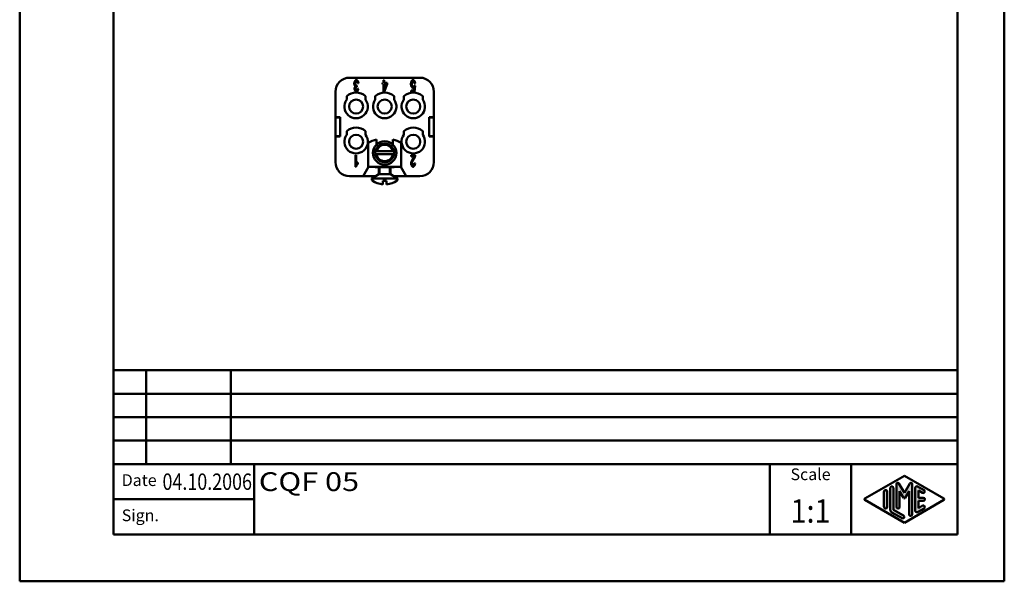
# Model space of a CAD drawing. Extents: x 0 to 210, y 0 to 297.
# Drawn here: x 0 to 210, y 0 to 120 of the extents above; entities that cross this region are included whole.
import ezdxf
from ezdxf.enums import TextEntityAlignment as Align

# ---------------------------------------------------------------- set-up
doc = ezdxf.new("R2010")
doc.units = 0
for name, color, linetype, lineweight in [('Gewinde(TC_020513_DIN)', 7, 'Continuous', 25), ('Schraffur', 179, 'Continuous', 9), ('Sichtbare Kanten(TC_020513_DIN)', 7, 'Continuous', 50), ('Skizziergeometrie(ISO)', 7, 'Continuous', 50), ('Skizziergeometrie(TC_020513_DIN)', 7, 'Continuous', 50), ('Symbole(ISO)', 7, 'Continuous', 25)]:
    doc.layers.add(name, color=color, linetype=linetype, lineweight=lineweight)
doc.styles.add('Kopie von TC 5 mm', font='ARIAL.TTF', dxfattribs={"width": 1.2})
doc.styles.add('TC 2_5 mm', font='ARIAL.TTF', dxfattribs={"width": 0.9})
doc.styles.add('TC 3_5 mm', font='ARIAL.TTF', dxfattribs={"width": 0.8})
doc.styles.add('TC 5 mm', font='ARIAL.TTF', dxfattribs={"width": 0.9})

# ---------------------------------------------------------------- blocks, each defined once
blk = doc.blocks.new('Ränder Ilme Rahmen A4 hoch')
at = {"layer": 'Skizziergeometrie(ISO)'}
for p, q in [((20, 10), (20, 287)), ((200, 287), (200, 10)), ((20, 10), (200, 10))]:
    blk.add_line(p, q, dxfattribs=at)
at = {"layer": 'Skizziergeometrie(TC_020513_DIN)'}
for p, q in [((0, 0), (0, 297)), ((210, 297), (210, 0)), ((210, 0), (0, 0))]:
    blk.add_line(p, q, dxfattribs=at)
blk = doc.blocks.new('Schriftfelder Ilme')
at = {"layer": 'Schraffur'}
h = blk.add_hatch(color=7, dxfattribs=at)
edge = h.paths.add_edge_path()
edge.add_line((188.66, 18.85), (187.48, 20.89))
edge.add_arc((187.25, 20.75), 0.265, 30, 180)
edge.add_line((186.99, 20.75), (186.99, 15.85))
edge.add_arc((187.32, 15.85), 0.333, 180, 360)
edge.add_line((187.66, 15.85), (187.66, 19.25))
edge.add_line((187.66, 19.25), (188.51, 17.77))
edge.add_arc((188.66, 17.85), 0.167, 210, 330)
edge.add_line((188.8, 17.77), (189.66, 19.25))
edge.add_line((189.66, 19.25), (189.66, 14.29))
edge.add_arc((189.99, 14.29), 0.333, 180, 360)
edge.add_line((190.32, 14.29), (190.32, 20.75))
edge.add_arc((190.06, 20.75), 0.265, 0, 150)
edge.add_line((189.83, 20.89), (188.66, 18.85))
h = blk.add_hatch(color=7, dxfattribs=at)
edge = h.paths.add_edge_path()
edge.add_arc((184.66, 19.15), 0.333, 0, 180)
edge.add_line((184.32, 19.15), (184.32, 15.85))
edge.add_arc((184.66, 15.85), 0.333, 180, 360)
edge.add_line((184.99, 15.85), (184.99, 19.15))
h = blk.add_hatch(color=7, dxfattribs=at)
edge = h.paths.add_edge_path()
edge.add_line((188.49, 14.02), (186.32, 15.27))
edge.add_line((186.32, 15.27), (186.32, 19.94))
edge.add_arc((185.99, 19.94), 0.333, 0, 180)
edge.add_line((185.66, 19.94), (185.66, 15.27))
edge.add_arc((186.32, 15.27), 0.667, 180, 240.0184)
edge.add_line((185.99, 14.69), (188.16, 13.44))
edge.add_arc((188.32, 13.73), 0.333, 240.0184, 420.0184)
h = blk.add_hatch(color=7, dxfattribs=at)
edge = h.paths.add_edge_path()
edge.add_arc((192.69, 15.85), 0.333, 299.9816, 479.9816)
edge.add_line((192.52, 16.14), (191.66, 15.63))
edge.add_line((191.66, 15.63), (191.66, 17.17))
edge.add_line((191.66, 17.17), (192.69, 17.17))
edge.add_arc((192.69, 17.5), 0.333, 270, 450)
edge.add_line((192.69, 17.83), (191.66, 17.83))
edge.add_line((191.66, 17.83), (191.66, 19.37))
edge.add_line((191.66, 19.37), (192.52, 18.87))
edge.add_arc((192.69, 19.15), 0.333, 240.0184, 420.0184)
edge.add_line((192.86, 19.44), (191.49, 20.23))
edge.add_arc((191.32, 19.94), 0.333, 60.0184, 180)
edge.add_line((190.99, 19.94), (190.99, 15.06))
edge.add_arc((191.32, 15.06), 0.333, 180, 299.9816)
edge.add_line((191.49, 14.77), (192.86, 15.56))
for p, q in [((184.32, 15.85, 10), (184.32, 19.15, 10)), ((184.99, 19.15, 10), (184.99, 15.85, 10)), ((185.66, 19.94), (185.66, 15.27)), ((186.32, 15.27), (186.32, 19.94)), ((186.99, 20.75), (186.99, 15.85)), ((188.66, 18.85), (187.48, 20.89)), ((187.66, 19.25), (188.51, 17.77)), ((187.66, 15.85), (187.66, 19.25)), ((189.83, 20.89), (188.66, 18.85)), ((188.8, 17.77), (189.66, 19.25)), ((189.66, 19.25), (189.66, 14.29)), ((190.32, 14.29), (190.32, 20.75)), ((190.99, 15.06, 10), (190.99, 19.94, 10)), ((191.49, 20.23, 10), (192.86, 19.44, 10)), ((191.66, 19.37, 10), (191.66, 17.83, 10)), ((192.52, 18.87, 10), (191.66, 19.37, 10)), ((191.66, 17.83, 10), (192.69, 17.83, 10)), ((191.66, 17.17, 10), (191.66, 15.63, 10)), ((192.69, 17.17, 10), (191.66, 17.17, 10)), ((188.49, 14.02), (186.32, 15.27)), ((192.86, 15.56, 10), (191.49, 14.77, 10)), ((191.66, 15.63, 10), (192.52, 16.14, 10)), ((185.99, 14.69), (188.16, 13.44))]:
    blk.add_line(p, q)
for centre, radius, start, end in [((187.25, 20.75), 0.265, 30, 180), ((190.06, 20.75), 0.265, 0, 150), ((184.66, 19.15, 10), 0.333, 0, 180), ((185.99, 19.94), 0.333, 0, 180), ((191.32, 19.94, 10), 0.333, 60.0184, 180), ((192.69, 19.15, 10), 0.333, 240.0184, 60.0184), ((188.66, 17.85), 0.167, 210, 330), ((192.69, 17.5, 10), 0.333, 270, 90), ((184.66, 15.85, 10), 0.333, 180, 0), ((186.32, 15.27), 0.667, 180, 240.0184), ((187.32, 15.85), 0.333, 180, 0), ((191.32, 15.06, 10), 0.333, 180, 299.9816), ((192.69, 15.85, 10), 0.333, 299.9816, 119.9816), ((188.32, 13.73), 0.333, 240.0184, 60.0184), ((189.99, 14.29), 0.333, 180, 0)]:
    blk.add_arc(centre, radius, start, end)
at = {"layer": 'Skizziergeometrie(ISO)'}
for p, q in [((19.98, 45), (199.98, 45)), ((19.98, 45), (19.98, 10)), ((26.98, 45), (26.98, 25)), ((44.98, 45), (44.98, 25)), ((19.98, 40), (199.98, 40)), ((19.98, 35), (199.98, 35)), ((19.98, 30), (199.98, 30)), ((19.98, 25), (199.98, 25)), ((49.98, 10), (49.98, 25)), ((159.98, 25), (159.98, 10)), ((177.33, 25), (177.33, 10)), ((180.24, 17.65), (188.66, 22.5)), ((188.66, 22.5), (197.07, 17.65)), ((184.32, 15.85), (184.32, 19.15)), ((184.99, 19.15), (184.99, 15.85)), ((185.66, 15.27), (185.66, 19.94)), ((186.32, 19.94), (186.32, 15.27)), ((186.99, 15.85), (186.99, 20.75)), ((187.48, 20.89), (188.66, 18.85)), ((187.66, 19.25), (187.66, 15.85)), ((188.51, 17.77), (187.66, 19.25)), ((189.83, 20.89), (188.66, 18.85)), ((189.66, 19.25), (188.8, 17.77)), ((189.66, 14.29), (189.66, 19.25)), ((190.32, 14.29), (190.32, 20.75)), ((190.99, 15.06), (190.99, 19.94)), ((191.49, 20.23), (192.86, 19.44)), ((191.66, 19.37), (191.66, 17.83)), ((192.52, 18.87), (191.66, 19.37)), ((19.98, 17.5), (49.98, 17.5)), ((188.66, 12.5), (180.24, 17.36)), ((197.07, 17.36), (188.66, 12.5)), ((191.66, 17.83), (192.69, 17.83)), ((191.66, 17.17), (191.66, 15.63)), ((192.69, 17.17), (191.66, 17.17)), ((186.32, 15.27), (188.49, 14.02)), ((192.86, 15.56), (191.49, 14.77)), ((191.66, 15.63), (192.52, 16.14)), ((188.16, 13.44), (185.99, 14.69))]:
    blk.add_line(p, q, dxfattribs=at)
for centre, radius, start, end in [((187.25, 20.75), 0.265, 30, 180), ((190.06, 20.75), 0.265, 0, 150), ((184.66, 19.15), 0.333, 0, 180), ((185.99, 19.94), 0.333, 0, 180), ((191.32, 19.94), 0.333, 60.0184, 180), ((192.69, 19.15), 0.333, 240.0184, 60.0184), ((180.32, 17.5), 0.167, 119.9816, 240.0184), ((188.66, 17.85), 0.167, 210, 330), ((192.69, 17.5), 0.333, 270, 90), ((196.99, 17.5), 0.167, 299.9816, 60.0184), ((184.66, 15.85), 0.333, 180, 0), ((186.32, 15.27), 0.667, 180, 240.0184), ((187.32, 15.85), 0.333, 180, 0), ((191.32, 15.06), 0.333, 180, 299.9816), ((192.69, 15.85), 0.333, 299.9816, 119.9816), ((188.32, 13.73), 0.333, 240.0184, 60.0184), ((189.99, 14.29), 0.333, 180, 0)]:
    blk.add_arc(centre, radius, start, end, dxfattribs=at)
at = {"layer": 'Symbole(ISO)', "color": 7, "char_height": 2.5, "style": 'TC 2_5 mm'}
for s, insert, width, attachment_point in [('Scale', (168.66, 22.5), 17.3406, 5), (' Date', (20.98, 21.25), 8.9975, 4), (' Sign.', (20.98, 13.75), 8.971, 4)]:
    blk.add_mtext(s, dxfattribs=dict(at, insert=insert, width=width, attachment_point=attachment_point))
at = {"layer": 'Symbole(ISO)', "color": 7, "style": 'Kopie von TC 5 mm', "width": 1.2}
blk.add_attdef('BAUTEILNUMMER', text='', height=4, dxfattribs=at).set_placement((50.98, 21.25), align=Align.MIDDLE_LEFT)
at = {"layer": 'Symbole(ISO)', "color": 7}
for tag, height, style, width, p in [('ERSTELLUNGSDATUM', 3.5, 'TC 3_5 mm', 0.8, (39.98, 21.25)), ('FirstViewScale', 5, 'TC 5 mm', 0.9, (168.66, 15))]:
    blk.add_attdef(tag, text='', height=height, dxfattribs=dict(at, style=style, width=width)).set_placement(p, align=Align.MIDDLE_CENTER)

msp = doc.modelspace()

# ---------------------------------------------------------------- linework, layer by layer
at = {"layer": 'Gewinde(TC_020513_DIN)'}
for p, q in [((76.808, 88.301), (76.808, 86.801)), ((78.887, 86.801), (78.887, 88.301))]:
    msp.add_line(p, q, dxfattribs=at)
at = {"layer": 'Sichtbare Kanten(TC_020513_DIN)'}
for p, q in [((85.347, 107.401), (70.347, 107.401)), ((71.918, 105.725), (71.899, 105.457)), ((72.065, 105.104), (72.233, 105.049)), ((72.25, 106.248), (72.082, 106.208)), ((77.408, 106.303), (77.593, 106.303)), ((77.408, 106.021), (77.408, 106.303)), ((77.593, 106.021), (77.408, 106.021)), ((77.593, 106.901), (77.761, 106.901)), ((77.593, 106.303), (77.593, 106.901)), ((77.593, 104.401), (77.593, 106.021)), ((78.357, 106.021), (77.73, 104.401)), ((77.761, 106.901), (77.761, 106.303)), ((77.761, 106.303), (78.357, 106.303)), ((77.761, 104.893), (78.191, 106.021)), ((78.191, 106.021), (77.761, 106.021)), ((77.761, 106.021), (77.761, 104.893)), ((78.357, 106.303), (78.357, 106.021)), ((84.053, 104.695), (84.125, 105.365)), ((84.161, 105.724), (84.319, 105.685)), ((84.35, 106.213), (84.173, 106.187)), ((84.319, 105.685), (84.186, 104.401)), ((67.347, 104.401), (67.347, 98.951)), ((69.747, 102.751), (69.747, 103.487)), ((73.747, 103.487), (73.747, 102.751)), ((75.847, 102.751), (75.847, 103.487)), ((77.73, 104.401), (77.593, 104.401)), ((79.847, 103.487), (79.847, 102.751)), ((81.947, 102.751), (81.947, 103.487)), ((83.506, 104.695), (84.053, 104.695)), ((83.506, 104.401), (83.506, 104.695)), ((84.186, 104.401), (83.506, 104.401)), ((85.947, 103.487), (85.947, 102.751)), ((88.347, 98.951), (88.347, 104.401)), ((67.347, 98.951), (67.347, 98.901)), ((67.847, 98.951), (67.347, 98.951)), ((67.347, 98.901), (68.347, 98.901)), ((67.347, 98.901), (67.347, 94.901)), ((67.847, 98.951), (68.347, 98.951)), ((68.347, 98.951), (68.347, 94.851)), ((87.347, 98.951), (87.847, 98.951)), ((87.347, 94.851), (87.347, 98.951)), ((88.347, 98.901), (87.347, 98.901)), ((88.347, 98.951), (87.847, 98.951)), ((88.347, 98.951), (88.347, 98.901)), ((88.347, 94.901), (88.347, 98.901)), ((67.347, 94.901), (67.347, 94.851)), ((68.347, 94.901), (67.347, 94.901)), ((67.347, 94.851), (67.347, 89.401)), ((67.347, 94.851), (67.847, 94.851)), ((68.347, 94.851), (67.847, 94.851)), ((69.747, 95.251), (69.747, 95.987)), ((73.747, 95.987), (73.747, 95.251)), ((81.947, 95.251), (81.947, 95.987)), ((85.947, 95.987), (85.947, 95.251)), ((87.347, 94.901), (88.347, 94.901)), ((87.847, 94.851), (87.347, 94.851)), ((87.847, 94.851), (88.347, 94.851)), ((88.347, 94.901), (88.347, 94.851)), ((88.347, 89.401), (88.347, 94.851)), ((74.347, 88.401), (74.347, 93.534)), ((76.097, 93.137), (76.097, 94.194)), ((79.597, 94.194), (79.597, 93.137)), ((81.347, 93.534), (81.347, 88.401)), ((71.617, 88.401), (71.617, 90.911)), ((71.617, 90.911), (71.785, 90.911)), ((71.785, 90.911), (71.785, 88.956)), ((76.368, 91.101), (76.115, 91.101)), ((76.133, 91.701), (76.389, 91.701)), ((79.326, 91.101), (76.368, 91.101)), ((76.389, 91.701), (79.306, 91.701)), ((79.306, 91.701), (79.562, 91.701)), ((79.579, 91.101), (79.326, 91.101)), ((83.466, 90.911), (84.375, 90.911)), ((83.466, 90.615), (83.466, 90.911)), ((84.138, 90.615), (83.466, 90.615)), ((71.726, 88.401), (71.617, 88.401)), ((72.122, 89.325), (72.122, 89.028)), ((73.536, 86.901), (74.402, 88.401)), ((81.347, 88.401), (74.347, 88.401)), ((75.847, 88.301), (75.847, 88.401)), ((79.847, 88.301), (75.847, 88.301)), ((76.597, 86.801), (76.597, 88.301)), ((79.097, 86.801), (79.097, 88.301)), ((79.847, 88.401), (79.847, 88.301)), ((81.293, 88.401), (82.159, 86.901)), ((84.169, 89.156), (84.342, 89.123)), ((70.347, 86.401), (73.247, 86.401)), ((73.536, 86.901), (73.247, 86.401)), ((75.905, 86.401), (73.247, 86.401)), ((76.597, 86.801), (75.097, 85.935)), ((79.097, 86.801), (76.597, 86.801)), ((79.097, 86.801), (76.597, 86.801)), ((79.097, 86.801), (80.597, 85.935)), ((82.447, 86.401), (79.79, 86.401)), ((82.447, 86.401), (82.159, 86.901)), ((82.447, 86.401), (85.347, 86.401)), ((80.597, 85.935), (75.097, 85.935)), ((75.097, 85.801), (75.097, 85.935)), ((75.127, 85.801), (75.097, 85.801)), ((75.127, 85.801), (75.127, 85.639)), ((77.447, 85.389), (77.447, 84.637)), ((78.247, 84.637), (78.247, 85.389)), ((80.568, 85.639), (80.568, 85.801)), ((80.597, 85.801), (80.568, 85.801)), ((80.597, 85.801), (80.597, 85.935))]:
    msp.add_line(p, q, dxfattribs=at)
at = {"layer": 'Sichtbare Kanten(TC_020513_DIN)', "flags": 128}
for points in [[(71.352, 106.171), (71.353, 106.204), (71.356, 106.238), (71.36, 106.272), (71.365, 106.307), (71.373, 106.342), (71.381, 106.377), (71.391, 106.412), (71.402, 106.448), (71.414, 106.483), (71.427, 106.517), (71.441, 106.552), (71.456, 106.586), (71.472, 106.619), (71.489, 106.651), (71.507, 106.682), (71.525, 106.713), (71.544, 106.742), (71.563, 106.77), (71.583, 106.796), (71.604, 106.821), (71.624, 106.844), (71.645, 106.865), (71.666, 106.884), (71.687, 106.901)], [(71.608, 105.556), (71.592, 105.564), (71.577, 105.574), (71.562, 105.587), (71.547, 105.603), (71.531, 105.62), (71.516, 105.64), (71.502, 105.661), (71.487, 105.685), (71.473, 105.709), (71.46, 105.736), (71.447, 105.763), (71.434, 105.792), (71.423, 105.822), (71.411, 105.853), (71.401, 105.884), (71.392, 105.916), (71.383, 105.948), (71.375, 105.98), (71.368, 106.013), (71.363, 106.045), (71.358, 106.078), (71.355, 106.109), (71.353, 106.141), (71.352, 106.171)], [(71.419, 105.049), (71.42, 105.07), (71.421, 105.092), (71.423, 105.114), (71.427, 105.137), (71.431, 105.161), (71.435, 105.186), (71.441, 105.21), (71.447, 105.235), (71.454, 105.26), (71.462, 105.285), (71.47, 105.31), (71.478, 105.334), (71.488, 105.358), (71.497, 105.381), (71.507, 105.404), (71.517, 105.426), (71.528, 105.447), (71.539, 105.467), (71.55, 105.485), (71.561, 105.502), (71.573, 105.518), (71.584, 105.533), (71.596, 105.545), (71.608, 105.556)], [(71.821, 104.401), (71.802, 104.403), (71.781, 104.408), (71.759, 104.417), (71.736, 104.429), (71.713, 104.445), (71.69, 104.463), (71.666, 104.484), (71.643, 104.508), (71.62, 104.535), (71.597, 104.564), (71.575, 104.594), (71.555, 104.627), (71.535, 104.661), (71.516, 104.697), (71.499, 104.733), (71.483, 104.77), (71.468, 104.807), (71.456, 104.845), (71.445, 104.882), (71.436, 104.918), (71.428, 104.954), (71.423, 104.988), (71.42, 105.019), (71.419, 105.049)], [(71.814, 106.699), (71.798, 106.698), (71.783, 106.693), (71.767, 106.686), (71.751, 106.676), (71.735, 106.663), (71.719, 106.649), (71.703, 106.632), (71.687, 106.613), (71.672, 106.592), (71.656, 106.57), (71.642, 106.546), (71.628, 106.521), (71.614, 106.495), (71.601, 106.467), (71.589, 106.439), (71.578, 106.411), (71.568, 106.381), (71.559, 106.352), (71.551, 106.322), (71.544, 106.293), (71.539, 106.263), (71.535, 106.234), (71.532, 106.205), (71.532, 106.177)], [(71.532, 106.177), (71.532, 106.15), (71.535, 106.123), (71.538, 106.095), (71.543, 106.068), (71.549, 106.04), (71.557, 106.012), (71.565, 105.984), (71.575, 105.957), (71.585, 105.93), (71.597, 105.904), (71.609, 105.879), (71.622, 105.855), (71.635, 105.832), (71.649, 105.81), (71.663, 105.789), (71.678, 105.77), (71.693, 105.753), (71.708, 105.737), (71.724, 105.724), (71.739, 105.712), (71.755, 105.703), (71.77, 105.697), (71.785, 105.693), (71.8, 105.691)], [(71.873, 105.461), (71.859, 105.46), (71.844, 105.456), (71.829, 105.451), (71.814, 105.444), (71.799, 105.436), (71.783, 105.425), (71.767, 105.413), (71.752, 105.399), (71.736, 105.384), (71.721, 105.368), (71.706, 105.35), (71.692, 105.331), (71.678, 105.311), (71.665, 105.29), (71.653, 105.268), (71.641, 105.246), (71.63, 105.222), (71.621, 105.198), (71.613, 105.173), (71.606, 105.148), (71.6, 105.122), (71.596, 105.096), (71.593, 105.07), (71.593, 105.043)], [(71.593, 105.043), (71.593, 105.022), (71.595, 105), (71.598, 104.978), (71.602, 104.956), (71.608, 104.933), (71.614, 104.911), (71.621, 104.889), (71.629, 104.867), (71.638, 104.845), (71.647, 104.824), (71.657, 104.804), (71.668, 104.784), (71.679, 104.766), (71.691, 104.748), (71.703, 104.732), (71.715, 104.716), (71.728, 104.702), (71.74, 104.69), (71.753, 104.679), (71.766, 104.67), (71.779, 104.663), (71.792, 104.657), (71.805, 104.654), (71.817, 104.653)], [(71.687, 106.901), (71.691, 106.905), (71.696, 106.908), (71.701, 106.911), (71.706, 106.915), (71.711, 106.918), (71.715, 106.921), (71.72, 106.924), (71.725, 106.927), (71.731, 106.929), (71.736, 106.932), (71.741, 106.935), (71.746, 106.937), (71.752, 106.939), (71.757, 106.941), (71.762, 106.943), (71.768, 106.945), (71.774, 106.947), (71.779, 106.948), (71.785, 106.95), (71.791, 106.951), (71.796, 106.952), (71.802, 106.952), (71.808, 106.952), (71.814, 106.953)], [(71.8, 105.691), (71.804, 105.691), (71.808, 105.691), (71.812, 105.692), (71.817, 105.692), (71.821, 105.693), (71.825, 105.693), (71.83, 105.694), (71.835, 105.695), (71.839, 105.696), (71.844, 105.697), (71.849, 105.698), (71.854, 105.7), (71.859, 105.701), (71.864, 105.703), (71.869, 105.705), (71.874, 105.706), (71.879, 105.708), (71.885, 105.71), (71.89, 105.713), (71.895, 105.715), (71.901, 105.717), (71.907, 105.72), (71.913, 105.723), (71.918, 105.725)], [(71.814, 106.953), (71.819, 106.952), (71.825, 106.952), (71.831, 106.951), (71.836, 106.951), (71.842, 106.95), (71.847, 106.948), (71.853, 106.947), (71.858, 106.945), (71.864, 106.943), (71.869, 106.941), (71.874, 106.939), (71.88, 106.937), (71.885, 106.935), (71.89, 106.932), (71.895, 106.929), (71.9, 106.927), (71.905, 106.924), (71.91, 106.921), (71.915, 106.918), (71.919, 106.915), (71.924, 106.911), (71.929, 106.908), (71.933, 106.905), (71.938, 106.901)], [(72.082, 106.208), (72.078, 106.24), (72.073, 106.272), (72.067, 106.304), (72.059, 106.335), (72.051, 106.365), (72.042, 106.395), (72.033, 106.423), (72.022, 106.451), (72.011, 106.478), (72, 106.504), (71.988, 106.528), (71.975, 106.551), (71.962, 106.573), (71.949, 106.594), (71.935, 106.612), (71.922, 106.63), (71.908, 106.645), (71.894, 106.659), (71.88, 106.671), (71.867, 106.681), (71.853, 106.689), (71.84, 106.695), (71.826, 106.698), (71.814, 106.699)], [(71.817, 104.653), (71.83, 104.654), (71.842, 104.657), (71.855, 104.663), (71.868, 104.67), (71.881, 104.68), (71.894, 104.691), (71.908, 104.705), (71.921, 104.719), (71.933, 104.736), (71.946, 104.754), (71.958, 104.773), (71.971, 104.793), (71.982, 104.815), (71.993, 104.838), (72.004, 104.862), (72.014, 104.886), (72.023, 104.912), (72.032, 104.938), (72.04, 104.965), (72.047, 104.992), (72.053, 105.02), (72.058, 105.048), (72.062, 105.076), (72.065, 105.104)], [(72.233, 105.049), (72.228, 105.01), (72.221, 104.971), (72.213, 104.933), (72.203, 104.894), (72.191, 104.855), (72.178, 104.818), (72.164, 104.78), (72.149, 104.744), (72.132, 104.708), (72.114, 104.674), (72.096, 104.641), (72.076, 104.609), (72.056, 104.579), (72.036, 104.551), (72.015, 104.525), (71.993, 104.501), (71.971, 104.479), (71.95, 104.459), (71.928, 104.442), (71.906, 104.428), (71.884, 104.416), (71.863, 104.408), (71.842, 104.403), (71.821, 104.401)], [(71.899, 105.457), (71.898, 105.457), (71.897, 105.457), (71.895, 105.458), (71.894, 105.458), (71.892, 105.458), (71.891, 105.458), (71.89, 105.459), (71.889, 105.459), (71.888, 105.459), (71.886, 105.459), (71.885, 105.46), (71.884, 105.46), (71.883, 105.46), (71.882, 105.46), (71.881, 105.46), (71.88, 105.46), (71.879, 105.46), (71.878, 105.46), (71.877, 105.46), (71.876, 105.461), (71.875, 105.461), (71.874, 105.461), (71.873, 105.461), (71.873, 105.461)], [(71.938, 106.901), (71.957, 106.886), (71.975, 106.868), (71.994, 106.85), (72.012, 106.829), (72.03, 106.807), (72.048, 106.784), (72.066, 106.76), (72.083, 106.734), (72.099, 106.708), (72.115, 106.68), (72.131, 106.651), (72.145, 106.622), (72.159, 106.592), (72.173, 106.562), (72.185, 106.531), (72.196, 106.5), (72.207, 106.468), (72.217, 106.436), (72.225, 106.404), (72.233, 106.373), (72.239, 106.341), (72.244, 106.31), (72.248, 106.278), (72.25, 106.248)], [(83.441, 106.019), (83.441, 106.047), (83.442, 106.075), (83.443, 106.103), (83.444, 106.13), (83.446, 106.157), (83.448, 106.184), (83.45, 106.21), (83.453, 106.236), (83.456, 106.262), (83.46, 106.287), (83.464, 106.312), (83.468, 106.337), (83.473, 106.361), (83.478, 106.385), (83.483, 106.409), (83.489, 106.432), (83.495, 106.455), (83.502, 106.478), (83.509, 106.5), (83.516, 106.523), (83.524, 106.544), (83.532, 106.566), (83.541, 106.587), (83.55, 106.608)], [(83.866, 105.209), (83.843, 105.211), (83.82, 105.218), (83.796, 105.229), (83.772, 105.244), (83.748, 105.263), (83.724, 105.286), (83.7, 105.311), (83.676, 105.34), (83.653, 105.371), (83.63, 105.405), (83.608, 105.442), (83.586, 105.48), (83.566, 105.521), (83.546, 105.563), (83.528, 105.606), (83.511, 105.651), (83.496, 105.696), (83.482, 105.742), (83.47, 105.789), (83.46, 105.835), (83.452, 105.882), (83.446, 105.928), (83.442, 105.974), (83.441, 106.019)], [(83.55, 106.608), (83.559, 106.628), (83.568, 106.648), (83.578, 106.667), (83.587, 106.685), (83.598, 106.703), (83.608, 106.72), (83.618, 106.736), (83.629, 106.751), (83.64, 106.766), (83.651, 106.78), (83.663, 106.793), (83.674, 106.806), (83.686, 106.818), (83.698, 106.829), (83.711, 106.839), (83.723, 106.849), (83.736, 106.858), (83.749, 106.866), (83.762, 106.874), (83.776, 106.881), (83.789, 106.887), (83.803, 106.892), (83.817, 106.897), (83.832, 106.901)], [(83.91, 106.659), (83.894, 106.657), (83.878, 106.652), (83.862, 106.644), (83.845, 106.633), (83.829, 106.619), (83.812, 106.602), (83.796, 106.583), (83.78, 106.562), (83.764, 106.538), (83.748, 106.513), (83.733, 106.486), (83.718, 106.457), (83.705, 106.427), (83.691, 106.395), (83.679, 106.362), (83.668, 106.329), (83.657, 106.295), (83.648, 106.26), (83.64, 106.224), (83.633, 106.189), (83.627, 106.153), (83.623, 106.118), (83.621, 106.082), (83.62, 106.048)], [(83.62, 106.048), (83.621, 106.014), (83.623, 105.981), (83.627, 105.948), (83.633, 105.914), (83.639, 105.881), (83.647, 105.848), (83.656, 105.815), (83.666, 105.783), (83.678, 105.752), (83.69, 105.722), (83.703, 105.693), (83.717, 105.665), (83.731, 105.638), (83.746, 105.613), (83.762, 105.59), (83.778, 105.568), (83.794, 105.549), (83.811, 105.531), (83.827, 105.516), (83.844, 105.503), (83.861, 105.493), (83.878, 105.486), (83.895, 105.481), (83.912, 105.48)], [(83.832, 106.901), (83.835, 106.902), (83.838, 106.903), (83.841, 106.903), (83.845, 106.904), (83.848, 106.905), (83.851, 106.905), (83.854, 106.906), (83.857, 106.907), (83.861, 106.907), (83.864, 106.908), (83.867, 106.908), (83.87, 106.908), (83.874, 106.909), (83.877, 106.909), (83.88, 106.909), (83.883, 106.91), (83.887, 106.91), (83.89, 106.91), (83.893, 106.91), (83.897, 106.91), (83.9, 106.911), (83.903, 106.911), (83.906, 106.911), (83.91, 106.911)], [(84.125, 105.365), (84.115, 105.353), (84.105, 105.34), (84.094, 105.329), (84.084, 105.318), (84.074, 105.307), (84.063, 105.297), (84.053, 105.287), (84.042, 105.279), (84.031, 105.27), (84.021, 105.262), (84.01, 105.255), (83.999, 105.248), (83.988, 105.242), (83.978, 105.236), (83.967, 105.231), (83.956, 105.226), (83.945, 105.222), (83.934, 105.219), (83.922, 105.216), (83.911, 105.213), (83.9, 105.212), (83.889, 105.21), (83.877, 105.209), (83.866, 105.209)], [(83.91, 106.911), (83.912, 106.911), (83.914, 106.911), (83.917, 106.911), (83.919, 106.91), (83.921, 106.91), (83.923, 106.91), (83.926, 106.91), (83.928, 106.91), (83.93, 106.909), (83.932, 106.909), (83.934, 106.909), (83.937, 106.908), (83.939, 106.908), (83.941, 106.907), (83.943, 106.907), (83.946, 106.906), (83.948, 106.906), (83.95, 106.905), (83.952, 106.905), (83.954, 106.904), (83.956, 106.903), (83.959, 106.903), (83.961, 106.902), (83.963, 106.901)], [(84.173, 106.187), (84.17, 106.216), (84.165, 106.246), (84.16, 106.275), (84.154, 106.304), (84.146, 106.332), (84.138, 106.36), (84.129, 106.387), (84.119, 106.414), (84.108, 106.44), (84.096, 106.465), (84.084, 106.489), (84.072, 106.511), (84.059, 106.533), (84.046, 106.553), (84.032, 106.572), (84.019, 106.589), (84.005, 106.605), (83.991, 106.619), (83.977, 106.631), (83.963, 106.641), (83.949, 106.649), (83.936, 106.654), (83.923, 106.658), (83.91, 106.659)], [(83.912, 105.48), (83.922, 105.48), (83.933, 105.482), (83.944, 105.486), (83.956, 105.49), (83.968, 105.496), (83.98, 105.503), (83.992, 105.51), (84.004, 105.519), (84.017, 105.528), (84.029, 105.538), (84.041, 105.549), (84.053, 105.561), (84.065, 105.573), (84.076, 105.586), (84.087, 105.599), (84.098, 105.612), (84.108, 105.626), (84.118, 105.64), (84.127, 105.654), (84.135, 105.668), (84.143, 105.682), (84.15, 105.696), (84.156, 105.71), (84.161, 105.724)], [(83.963, 106.901), (83.985, 106.892), (84.007, 106.88), (84.029, 106.866), (84.051, 106.849), (84.073, 106.83), (84.095, 106.808), (84.117, 106.785), (84.138, 106.76), (84.158, 106.732), (84.178, 106.704), (84.198, 106.674), (84.216, 106.642), (84.234, 106.609), (84.251, 106.576), (84.267, 106.541), (84.282, 106.506), (84.295, 106.47), (84.308, 106.433), (84.319, 106.397), (84.328, 106.36), (84.336, 106.323), (84.342, 106.286), (84.347, 106.249), (84.35, 106.213)], [(83.874, 90.135), (83.892, 90.164), (83.91, 90.191), (83.928, 90.219), (83.944, 90.245), (83.96, 90.271), (83.975, 90.296), (83.99, 90.32), (84.004, 90.343), (84.017, 90.366), (84.03, 90.388), (84.042, 90.41), (84.053, 90.43), (84.064, 90.45), (84.074, 90.469), (84.083, 90.487), (84.092, 90.505), (84.1, 90.522), (84.107, 90.537), (84.114, 90.552), (84.12, 90.567), (84.126, 90.58), (84.131, 90.593), (84.135, 90.604), (84.138, 90.615)], [(84.356, 90.697), (84.351, 90.675), (84.344, 90.652), (84.337, 90.627), (84.328, 90.601), (84.319, 90.573), (84.309, 90.545), (84.297, 90.515), (84.285, 90.485), (84.272, 90.454), (84.259, 90.423), (84.245, 90.391), (84.23, 90.358), (84.214, 90.326), (84.198, 90.293), (84.182, 90.26), (84.165, 90.228), (84.148, 90.196), (84.13, 90.164), (84.113, 90.132), (84.095, 90.102), (84.077, 90.071), (84.058, 90.042), (84.04, 90.014), (84.022, 89.987)], [(84.375, 90.911), (84.375, 90.902), (84.375, 90.892), (84.375, 90.883), (84.375, 90.874), (84.374, 90.865), (84.374, 90.856), (84.374, 90.847), (84.373, 90.838), (84.373, 90.829), (84.372, 90.82), (84.372, 90.811), (84.371, 90.802), (84.37, 90.793), (84.369, 90.784), (84.368, 90.776), (84.367, 90.767), (84.366, 90.758), (84.365, 90.749), (84.363, 90.74), (84.362, 90.732), (84.361, 90.723), (84.359, 90.714), (84.357, 90.706), (84.356, 90.697)], [(72.122, 89.028), (72.104, 89.012), (72.086, 88.994), (72.067, 88.973), (72.047, 88.951), (72.027, 88.927), (72.007, 88.902), (71.987, 88.876), (71.967, 88.848), (71.946, 88.82), (71.927, 88.79), (71.907, 88.761), (71.888, 88.73), (71.869, 88.7), (71.851, 88.669), (71.833, 88.639), (71.817, 88.609), (71.801, 88.579), (71.786, 88.551), (71.773, 88.523), (71.761, 88.496), (71.75, 88.47), (71.74, 88.445), (71.732, 88.422), (71.726, 88.401)], [(71.785, 88.956), (71.793, 88.969), (71.803, 88.984), (71.814, 88.999), (71.826, 89.016), (71.839, 89.033), (71.852, 89.05), (71.867, 89.068), (71.882, 89.086), (71.898, 89.105), (71.914, 89.123), (71.931, 89.142), (71.947, 89.16), (71.964, 89.178), (71.981, 89.195), (71.997, 89.213), (72.014, 89.229), (72.03, 89.245), (72.045, 89.26), (72.06, 89.274), (72.074, 89.287), (72.088, 89.298), (72.1, 89.309), (72.112, 89.318), (72.122, 89.325)], [(83.468, 89.095), (83.468, 89.121), (83.471, 89.15), (83.474, 89.182), (83.479, 89.216), (83.486, 89.253), (83.494, 89.291), (83.504, 89.331), (83.515, 89.373), (83.527, 89.416), (83.542, 89.46), (83.557, 89.506), (83.574, 89.553), (83.593, 89.6), (83.613, 89.648), (83.634, 89.697), (83.656, 89.746), (83.68, 89.795), (83.705, 89.845), (83.731, 89.894), (83.758, 89.943), (83.786, 89.992), (83.814, 90.04), (83.844, 90.088), (83.874, 90.135)], [(83.896, 88.401), (83.871, 88.403), (83.846, 88.409), (83.821, 88.419), (83.796, 88.432), (83.771, 88.448), (83.746, 88.468), (83.721, 88.49), (83.697, 88.515), (83.674, 88.543), (83.651, 88.572), (83.629, 88.604), (83.608, 88.637), (83.588, 88.672), (83.569, 88.708), (83.551, 88.746), (83.535, 88.784), (83.52, 88.823), (83.507, 88.862), (83.495, 88.901), (83.486, 88.941), (83.478, 88.98), (83.472, 89.019), (83.469, 89.057), (83.468, 89.095)], [(84.022, 89.987), (83.995, 89.945), (83.968, 89.902), (83.942, 89.859), (83.917, 89.816), (83.892, 89.773), (83.869, 89.73), (83.846, 89.687), (83.824, 89.644), (83.804, 89.602), (83.784, 89.56), (83.765, 89.518), (83.748, 89.478), (83.732, 89.438), (83.717, 89.399), (83.703, 89.361), (83.69, 89.324), (83.679, 89.289), (83.669, 89.255), (83.661, 89.222), (83.654, 89.191), (83.648, 89.162), (83.644, 89.135), (83.642, 89.11), (83.641, 89.087)], [(83.641, 89.087), (83.642, 89.064), (83.644, 89.04), (83.647, 89.016), (83.652, 88.992), (83.658, 88.967), (83.665, 88.942), (83.673, 88.918), (83.682, 88.894), (83.692, 88.87), (83.703, 88.847), (83.715, 88.824), (83.727, 88.802), (83.74, 88.781), (83.753, 88.762), (83.767, 88.743), (83.781, 88.726), (83.796, 88.71), (83.811, 88.696), (83.826, 88.684), (83.841, 88.674), (83.856, 88.666), (83.871, 88.66), (83.886, 88.656), (83.9, 88.655)], [(84.342, 89.123), (84.339, 89.079), (84.334, 89.035), (84.326, 88.991), (84.317, 88.947), (84.306, 88.904), (84.293, 88.862), (84.279, 88.82), (84.263, 88.779), (84.245, 88.74), (84.227, 88.702), (84.207, 88.665), (84.187, 88.63), (84.165, 88.597), (84.142, 88.566), (84.119, 88.537), (84.095, 88.51), (84.071, 88.486), (84.046, 88.464), (84.022, 88.446), (83.996, 88.43), (83.971, 88.418), (83.946, 88.409), (83.921, 88.403), (83.896, 88.401)], [(83.9, 88.655), (83.916, 88.656), (83.931, 88.66), (83.947, 88.667), (83.962, 88.675), (83.978, 88.687), (83.994, 88.7), (84.009, 88.715), (84.024, 88.732), (84.039, 88.751), (84.053, 88.772), (84.067, 88.794), (84.08, 88.817), (84.093, 88.842), (84.105, 88.868), (84.116, 88.894), (84.126, 88.922), (84.136, 88.95), (84.144, 88.979), (84.151, 89.008), (84.157, 89.037), (84.162, 89.067), (84.166, 89.097), (84.168, 89.126), (84.169, 89.156)], [(75.127, 85.639), (75.127, 85.631), (75.127, 85.624), (75.128, 85.616), (75.129, 85.608), (75.131, 85.6), (75.132, 85.592), (75.134, 85.584), (75.137, 85.577), (75.139, 85.57), (75.142, 85.563), (75.145, 85.556), (75.148, 85.549), (75.152, 85.542), (75.156, 85.535), (75.161, 85.528), (75.165, 85.522), (75.17, 85.515), (75.175, 85.509), (75.18, 85.503), (75.185, 85.498), (75.191, 85.493), (75.196, 85.488), (75.203, 85.483), (75.209, 85.478)], [(80.486, 85.478), (80.492, 85.483), (80.498, 85.488), (80.504, 85.493), (80.509, 85.498), (80.515, 85.503), (80.52, 85.509), (80.525, 85.515), (80.53, 85.522), (80.534, 85.528), (80.538, 85.535), (80.543, 85.542), (80.546, 85.549), (80.55, 85.556), (80.553, 85.563), (80.556, 85.57), (80.558, 85.577), (80.56, 85.584), (80.562, 85.592), (80.564, 85.6), (80.565, 85.608), (80.567, 85.616), (80.567, 85.624), (80.568, 85.631), (80.568, 85.639)]]:
    msp.add_lwpolyline(points, dxfattribs=at)
at = {"layer": 'Sichtbare Kanten(TC_020513_DIN)'}
for centre, radius in [((71.747, 101.251), 1.5), ((77.847, 101.251), 1.5), ((83.947, 101.251), 1.5), ((71.747, 93.751), 1.5), ((83.947, 93.751), 1.5), ((77.847, 91.351), 2.5), ((77.847, 91.351), 2)]:
    msp.add_circle(centre, radius, dxfattribs=at)
for centre, radius, start, end in [((70.347, 104.401), 3, 90, 180), ((85.347, 104.401), 3, 0, 90), ((71.747, 101.251), 3, 48.18969, 131.81031), ((77.847, 101.251), 3, 48.18969, 131.81031), ((83.947, 101.251), 3, 48.18969, 131.81031), ((71.747, 101.251), 2.5, 143.1301, 36.8699), ((77.847, 101.251), 2.5, 143.1301, 36.8699), ((83.947, 101.251), 2.5, 143.1301, 36.8699), ((71.747, 93.751), 3, 48.18969, 131.81031), ((83.947, 93.751), 3, 48.18969, 131.81031), ((71.747, 93.751), 2.5, 143.1301, 36.8699), ((83.947, 93.751), 2.5, 143.1301, 36.8699), ((77.847, 86.901), 7.5, 103.4934, 117.81814), ((77.847, 91.351), 1.75, 11.53696, 168.46304), ((77.847, 86.901), 7.5, 62.18186, 76.5066), ((77.847, 91.351), 1.75, 188.21321, 351.78679), ((70.347, 89.401), 3, 180, 270), ((85.347, 89.401), 3, 270, 0), ((77.847, 89.101), 4.482, 233.93847, 264.87999), ((77.847, 89.101), 4.482, 275.12001, 306.06153)]:
    msp.add_arc(centre, radius, start, end, dxfattribs=at)
msp.add_ellipse((77.847, 87.405), major_axis=(4.052, 0), ratio=0.5, start_param=4.6134995, end_param=4.8112785, dxfattribs=at)

# ---------------------------------------------------------------- block references
msp.add_blockref('Ränder Ilme Rahmen A4 hoch', (0, 0))
msp.add_blockref('Schriftfelder Ilme', (0.02, -0.001)).add_auto_attribs({'ERSTELLUNGSDATUM': '04.10.2006', 'FirstViewScale': '1:1', 'BAUTEILNUMMER': 'CQF 05'})

doc.saveas('drawing.dxf')
